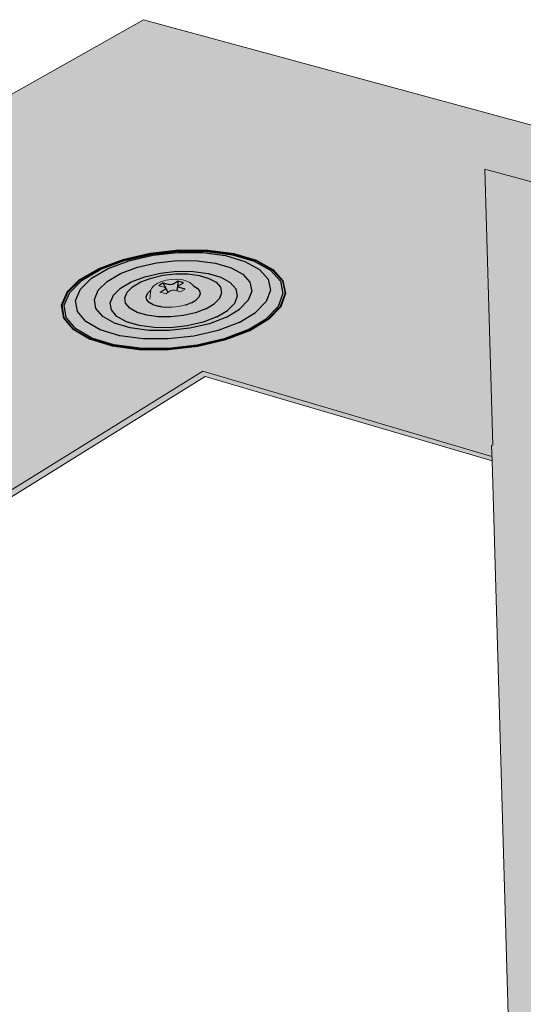
# Model space of a CAD drawing. Units: inches. Extents: x 1613 to 1716, y 1693 to 1869.
# Drawn here: x 1640 to 1647, y 1745 to 1761 of the extents above; entities that cross this region are included whole.
import ezdxf

# ---------------------------------------------------------------- set-up
doc = ezdxf.new("R2010")
doc.units = ezdxf.units.IN
doc.header["$MEASUREMENT"] = 0
doc.layers.add('00 STATIC CONTENTS', color=7, linetype='Continuous')
doc.layers.add('056 Soprafix', color=7, linetype='Continuous')

msp = doc.modelspace()

# ---------------------------------------------------------------- hatches: boundary and pattern name
at = {"layer": '00 STATIC CONTENTS'}
h = msp.add_hatch(color=252, dxfattribs=at)
h.dxf.hatch_style = 1
h.paths.add_polyline_path([(1642.373, 1755.291), (1646.88, 1753.965), (1646.875, 1754.135), (1646.895, 1754.14), (1646.77, 1758.441), (1649.448, 1757.704), (1649.466, 1757.931), (1649.543, 1758.57), (1641.448, 1760.767), (1613.58, 1745.022), (1633.56, 1737.302), (1633.627, 1737.351), (1633.506, 1737.53), (1624.59, 1740.967), (1626.183, 1741.995), (1623.174, 1743.132), (1623.108, 1743.354)])
h.paths.add_polyline_path([(1613.58, 1745.022), (1613.658, 1744.804), (1633.613, 1737.075), (1633.56, 1737.302)])
h.paths.add_polyline_path([(1633.627, 1737.351), (1633.56, 1737.302), (1633.613, 1737.075), (1633.748, 1737.173)])
h = msp.add_hatch(color=252, dxfattribs=at)
h.dxf.hatch_style = 1
h.paths.add_polyline_path([(1649.448, 1757.704), (1646.77, 1758.441), (1646.895, 1754.14), (1646.875, 1754.135), (1646.882, 1753.893), (1647.17, 1743.952), (1647.22, 1742.485), (1647.251, 1742.069), (1647.351, 1740.207), (1647.374, 1739.443), (1648.149, 1739.45), (1648.119, 1739.678), (1648.178, 1740.428), (1648.233, 1742.248), (1648.229, 1742.613), (1648.33, 1744.143), (1649.074, 1753.49), (1649.075, 1753.501), (1649.093, 1753.727), (1649.133, 1753.725)])
h = msp.add_hatch(color=252, dxfattribs=at)
h.dxf.hatch_style = 1
h.paths.add_polyline_path([(1623.108, 1743.354), (1623.174, 1743.132), (1626.183, 1741.995), (1635.27, 1738.561), (1635.645, 1738.42), (1635.867, 1738.332), (1635.818, 1738.56), (1633.637, 1739.386)])
edge = h.paths.add_edge_path()
edge.add_spline(control_points=[(1635.889, 1739.154), (1635.861, 1739.158), (1635.594, 1739.21), (1635.089, 1739.428), (1633.966, 1739.654), (1633.072, 1740.89), (1631.179, 1740.752), (1629.745, 1742.089), (1627.679, 1741.871), (1626.466, 1742.991), (1625.451, 1743.035), (1624.923, 1743.139), (1624.771, 1743.401), (1624.789, 1744.007), (1626.196, 1744.13), (1627.015, 1745.408), (1628.473, 1745.751), (1629.343, 1746.831), (1630.556, 1747.342), (1631.872, 1748.165), (1632.753, 1748.753), (1633.241, 1749.079)], knot_values=[0.253305, 0.253305, 0.253305, 0.253305, 0.333787, 1.012453, 1.969081, 3.654912, 5.074886, 7.191232, 9.053066, 10.845149, 11.682593, 12.124394, 12.332742, 12.539443, 13.825304, 15.407831, 17.015277, 17.966398, 19.460681, 20.874991, 22.636407, 22.636407, 22.636407, 22.636407], degree=3, periodic=0)
edge.add_line((1633.241, 1749.079), (1633.133, 1749.205))
edge.add_line((1633.133, 1749.205), (1633.086, 1749.421))
edge.add_line((1633.086, 1749.421), (1642.413, 1755.209))
edge.add_line((1642.413, 1755.209), (1646.882, 1753.893))
edge.add_line((1646.882, 1753.893), (1646.88, 1753.965))
edge.add_line((1646.88, 1753.965), (1642.373, 1755.291))
edge.add_line((1642.373, 1755.291), (1623.108, 1743.354))
edge.add_line((1623.108, 1743.354), (1633.637, 1739.386))
edge.add_line((1633.637, 1739.386), (1635.818, 1738.56))
edge.add_line((1635.818, 1738.56), (1636.501, 1738.961))
edge.add_spline(control_points=[(1636.501, 1738.961), (1636.49, 1738.967), (1636.454, 1738.983), (1636.418, 1738.998), (1636.393, 1739.007)], knot_values=[1.081918, 1.081918, 1.081918, 1.081918, 1.118123, 1.194829, 1.194829, 1.194829, 1.194829], degree=3, periodic=0)
edge.add_spline(control_points=[(1636.393, 1739.007), (1636.346, 1739.025), (1636.298, 1739.041), (1636.25, 1739.056)], knot_values=[0.93267, 0.93267, 0.93267, 0.93267, 1.081918, 1.081918, 1.081918, 1.081918], degree=3, periodic=0)
edge.add_spline(control_points=[(1636.25, 1739.056), (1636.194, 1739.074), (1636.137, 1739.089), (1636.08, 1739.104)], knot_values=[0.755554, 0.755554, 0.755554, 0.755554, 0.93267, 0.93267, 0.93267, 0.93267], degree=3, periodic=0)
edge.add_spline(control_points=[(1636.08, 1739.104), (1636.016, 1739.121), (1635.953, 1739.137), (1635.889, 1739.154)], knot_values=[0.556515, 0.556515, 0.556515, 0.556515, 0.755554, 0.755554, 0.755554, 0.755554], degree=3, periodic=0)
edge = h.paths.add_edge_path()
edge.add_spline(control_points=[(1636.683, 1738.812), (1636.675, 1738.825), (1636.633, 1738.889), (1636.562, 1738.933), (1636.501, 1738.961)], knot_values=[1.194829, 1.194829, 1.194829, 1.194829, 1.242107, 1.435454, 1.435454, 1.435454, 1.435454], degree=3, periodic=0)
edge.add_line((1636.501, 1738.961), (1635.818, 1738.56))
edge.add_line((1635.818, 1738.56), (1635.867, 1738.332))
edge.add_line((1635.867, 1738.332), (1636.683, 1738.812))
at = {"layer": '056 Soprafix'}
h = msp.add_hatch(color=254, dxfattribs=at)
h.dxf.hatch_style = 1
h.paths.add_polyline_path([(1643.595, 1756.299), (1643.671, 1756.503), (1643.629, 1756.7), (1643.471, 1756.877), (1643.21, 1757.021), (1642.863, 1757.123), (1642.453, 1757.178), (1642.008, 1757.18), (1641.556, 1757.131), (1641.129, 1757.033), (1640.753, 1756.893), (1640.455, 1756.719), (1640.256, 1756.523), (1640.168, 1756.319), (1640.201, 1756.12), (1640.352, 1755.939), (1640.611, 1755.791), (1640.962, 1755.684), (1641.38, 1755.627), (1641.835, 1755.625), (1642.297, 1755.676), (1642.731, 1755.778), (1643.109, 1755.923), (1643.403, 1756.101)])
h.paths.add_polyline_path([(1640.183, 1756.32), (1640.27, 1756.522), (1640.468, 1756.716), (1640.763, 1756.889), (1641.135, 1757.028), (1641.559, 1757.125), (1642.007, 1757.174), (1642.448, 1757.171), (1642.855, 1757.117), (1643.199, 1757.016), (1643.458, 1756.873), (1643.615, 1756.698), (1643.657, 1756.503), (1643.581, 1756.3), (1643.39, 1756.104), (1643.098, 1755.927), (1642.724, 1755.784), (1642.293, 1755.682), (1641.836, 1755.631), (1641.384, 1755.634), (1640.97, 1755.69), (1640.622, 1755.796), (1640.365, 1755.943), (1640.215, 1756.122)], flags=16)
h.paths.add_polyline_path([(1640.216, 1756.322), (1640.301, 1756.52), (1640.495, 1756.711), (1640.785, 1756.88), (1641.15, 1757.016), (1641.566, 1757.112), (1642.005, 1757.16), (1642.439, 1757.157), (1642.838, 1757.104), (1643.176, 1757.005), (1643.43, 1756.864), (1643.583, 1756.693), (1643.624, 1756.501), (1643.55, 1756.302), (1643.363, 1756.109), (1643.076, 1755.936), (1642.709, 1755.795), (1642.286, 1755.696), (1641.838, 1755.646), (1641.394, 1755.649), (1640.988, 1755.704), (1640.647, 1755.807), (1640.394, 1755.952), (1640.247, 1756.128)], flags=0)
h.paths.add_polyline_path([(1640.392, 1756.394), (1640.467, 1756.571), (1640.64, 1756.741), (1640.898, 1756.891), (1641.224, 1757.013), (1641.595, 1757.098), (1641.987, 1757.141), (1642.373, 1757.139), (1642.729, 1757.092), (1643.031, 1757.003), (1643.257, 1756.878), (1643.393, 1756.725), (1643.43, 1756.554), (1643.362, 1756.377), (1643.196, 1756.205), (1642.94, 1756.052), (1642.613, 1755.926), (1642.237, 1755.838), (1641.837, 1755.794), (1641.443, 1755.796), (1641.081, 1755.845), (1640.777, 1755.937), (1640.552, 1756.066), (1640.421, 1756.222)], flags=0)
h.paths.add_polyline_path([(1640.685, 1756.41), (1640.745, 1756.553), (1640.884, 1756.69), (1641.092, 1756.812), (1641.355, 1756.91), (1641.655, 1756.979), (1641.973, 1757.014), (1642.285, 1757.012), (1642.573, 1756.974), (1642.817, 1756.902), (1643, 1756.801), (1643.11, 1756.677), (1643.138, 1756.539), (1643.083, 1756.396), (1642.948, 1756.257), (1642.742, 1756.133), (1642.477, 1756.032), (1642.174, 1755.961), (1641.852, 1755.926), (1641.534, 1755.927), (1641.242, 1755.967), (1640.997, 1756.041), (1640.815, 1756.145), (1640.708, 1756.27)], flags=0)
h.paths.add_polyline_path([(1640.932, 1756.359), (1640.98, 1756.475), (1641.092, 1756.586), (1641.26, 1756.684), (1641.472, 1756.764), (1641.714, 1756.82), (1641.971, 1756.848), (1642.224, 1756.847), (1642.456, 1756.816), (1642.653, 1756.757), (1642.801, 1756.675), (1642.889, 1756.575), (1642.912, 1756.463), (1642.867, 1756.348), (1642.758, 1756.236), (1642.591, 1756.136), (1642.378, 1756.055), (1642.133, 1755.998), (1641.873, 1755.969), (1641.617, 1755.97), (1641.382, 1756.002), (1641.184, 1756.062), (1641.037, 1756.145), (1640.951, 1756.247)], flags=0)
h.paths.add_polyline_path([(1641.157, 1756.434), (1641.193, 1756.523), (1641.278, 1756.607), (1641.406, 1756.682), (1641.569, 1756.743), (1641.754, 1756.786), (1641.95, 1756.808), (1642.143, 1756.806), (1642.321, 1756.783), (1642.471, 1756.738), (1642.583, 1756.676), (1642.651, 1756.599), (1642.668, 1756.514), (1642.633, 1756.426), (1642.549, 1756.341), (1642.422, 1756.265), (1642.26, 1756.203), (1642.073, 1756.159), (1641.875, 1756.137), (1641.68, 1756.139), (1641.501, 1756.163), (1641.35, 1756.208), (1641.238, 1756.272), (1641.172, 1756.349)], flags=0)
h.paths.add_polyline_path([(1641.492, 1756.452), (1641.512, 1756.501), (1641.559, 1756.548), (1641.565, 1756.552), (1641.566, 1756.554), (1641.569, 1756.567), (1641.576, 1756.579), (1641.606, 1756.617), (1641.614, 1756.626), (1641.662, 1756.659), (1641.671, 1756.663), (1641.732, 1756.69), (1641.804, 1756.71), (1641.882, 1756.722), (1641.961, 1756.725), (1642.035, 1756.718), (1642.1, 1756.703), (1642.111, 1756.7), (1642.164, 1756.676), (1642.176, 1756.669), (1642.212, 1756.638), (1642.222, 1756.627), (1642.227, 1756.62), (1642.287, 1756.586), (1642.324, 1756.544), (1642.333, 1756.496), (1642.314, 1756.447), (1642.267, 1756.4), (1642.196, 1756.358), (1642.164, 1756.346), (1642.114, 1756.328), (1642.105, 1756.324), (1642.002, 1756.299), (1641.892, 1756.287), (1641.783, 1756.288), (1641.745, 1756.293), (1641.717, 1756.297), (1641.684, 1756.301), (1641.6, 1756.326), (1641.537, 1756.362), (1641.501, 1756.404)], flags=0)
h.paths.add_polyline_path([(1641.711, 1756.524), (1641.781, 1756.566), (1641.789, 1756.572), (1641.793, 1756.579), (1641.794, 1756.585), (1641.79, 1756.591), (1641.784, 1756.596), (1641.774, 1756.6), (1641.689, 1756.624), (1641.759, 1756.667), (1641.844, 1756.642), (1641.856, 1756.64), (1641.87, 1756.639), (1641.884, 1756.64), (1641.898, 1756.642), (1641.911, 1756.646), (1641.921, 1756.651), (1641.991, 1756.693), (1642.076, 1756.669), (1642.006, 1756.627), (1641.998, 1756.621), (1641.994, 1756.614), (1641.994, 1756.608), (1641.997, 1756.602), (1642.004, 1756.597), (1642.013, 1756.593), (1642.098, 1756.569), (1642.028, 1756.526), (1641.972, 1756.542), (1641.943, 1756.551), (1641.931, 1756.553), (1641.917, 1756.554), (1641.903, 1756.553), (1641.889, 1756.551), (1641.876, 1756.547), (1641.866, 1756.542), (1641.831, 1756.52), (1641.827, 1756.518), (1641.796, 1756.499)], flags=0)
h = msp.add_hatch(color=254, dxfattribs=at)
h.dxf.hatch_style = 1
h.paths.add_polyline_path([(1643.581, 1756.3), (1643.657, 1756.503), (1643.615, 1756.698), (1643.458, 1756.873), (1643.199, 1757.016), (1642.855, 1757.117), (1642.448, 1757.171), (1642.007, 1757.174), (1641.559, 1757.125), (1641.135, 1757.028), (1640.763, 1756.889), (1640.468, 1756.716), (1640.27, 1756.522), (1640.183, 1756.32), (1640.215, 1756.122), (1640.365, 1755.943), (1640.622, 1755.796), (1640.97, 1755.69), (1641.384, 1755.634), (1641.836, 1755.631), (1642.293, 1755.682), (1642.724, 1755.784), (1643.098, 1755.927), (1643.39, 1756.104)])
h.paths.add_polyline_path([(1640.216, 1756.322), (1640.301, 1756.52), (1640.495, 1756.711), (1640.785, 1756.88), (1641.15, 1757.016), (1641.566, 1757.112), (1642.005, 1757.16), (1642.439, 1757.157), (1642.838, 1757.104), (1643.176, 1757.005), (1643.43, 1756.864), (1643.583, 1756.693), (1643.624, 1756.501), (1643.55, 1756.302), (1643.363, 1756.109), (1643.076, 1755.936), (1642.709, 1755.795), (1642.286, 1755.696), (1641.838, 1755.646), (1641.394, 1755.649), (1640.988, 1755.704), (1640.647, 1755.807), (1640.394, 1755.952), (1640.247, 1756.128)], flags=16)
h.paths.add_polyline_path([(1640.392, 1756.394), (1640.467, 1756.571), (1640.64, 1756.741), (1640.898, 1756.891), (1641.224, 1757.013), (1641.595, 1757.098), (1641.987, 1757.141), (1642.373, 1757.139), (1642.729, 1757.092), (1643.031, 1757.003), (1643.257, 1756.878), (1643.393, 1756.725), (1643.43, 1756.554), (1643.362, 1756.377), (1643.196, 1756.205), (1642.94, 1756.052), (1642.613, 1755.926), (1642.237, 1755.838), (1641.837, 1755.794), (1641.443, 1755.796), (1641.081, 1755.845), (1640.777, 1755.937), (1640.552, 1756.066), (1640.421, 1756.222)], flags=0)
h.paths.add_polyline_path([(1640.685, 1756.41), (1640.745, 1756.553), (1640.884, 1756.69), (1641.092, 1756.812), (1641.355, 1756.91), (1641.655, 1756.979), (1641.973, 1757.014), (1642.285, 1757.012), (1642.573, 1756.974), (1642.817, 1756.902), (1643, 1756.801), (1643.11, 1756.677), (1643.138, 1756.539), (1643.083, 1756.396), (1642.948, 1756.257), (1642.742, 1756.133), (1642.477, 1756.032), (1642.174, 1755.961), (1641.852, 1755.926), (1641.534, 1755.927), (1641.242, 1755.967), (1640.997, 1756.041), (1640.815, 1756.145), (1640.708, 1756.27)], flags=0)
h.paths.add_polyline_path([(1640.932, 1756.359), (1640.98, 1756.475), (1641.092, 1756.586), (1641.26, 1756.684), (1641.472, 1756.764), (1641.714, 1756.82), (1641.971, 1756.848), (1642.224, 1756.847), (1642.456, 1756.816), (1642.653, 1756.757), (1642.801, 1756.675), (1642.889, 1756.575), (1642.912, 1756.463), (1642.867, 1756.348), (1642.758, 1756.236), (1642.591, 1756.136), (1642.378, 1756.055), (1642.133, 1755.998), (1641.873, 1755.969), (1641.617, 1755.97), (1641.382, 1756.002), (1641.184, 1756.062), (1641.037, 1756.145), (1640.951, 1756.247)], flags=0)
h.paths.add_polyline_path([(1641.157, 1756.434), (1641.193, 1756.523), (1641.278, 1756.607), (1641.406, 1756.682), (1641.569, 1756.743), (1641.754, 1756.786), (1641.95, 1756.808), (1642.143, 1756.806), (1642.321, 1756.783), (1642.471, 1756.738), (1642.583, 1756.676), (1642.651, 1756.599), (1642.668, 1756.514), (1642.633, 1756.426), (1642.549, 1756.341), (1642.422, 1756.265), (1642.26, 1756.203), (1642.073, 1756.159), (1641.875, 1756.137), (1641.68, 1756.139), (1641.501, 1756.163), (1641.35, 1756.208), (1641.238, 1756.272), (1641.172, 1756.349)], flags=0)
h.paths.add_polyline_path([(1641.492, 1756.452), (1641.512, 1756.501), (1641.559, 1756.548), (1641.565, 1756.552), (1641.566, 1756.554), (1641.569, 1756.567), (1641.576, 1756.579), (1641.606, 1756.617), (1641.614, 1756.626), (1641.662, 1756.659), (1641.671, 1756.663), (1641.732, 1756.69), (1641.804, 1756.71), (1641.882, 1756.722), (1641.961, 1756.725), (1642.035, 1756.718), (1642.1, 1756.703), (1642.111, 1756.7), (1642.164, 1756.676), (1642.176, 1756.669), (1642.212, 1756.638), (1642.222, 1756.627), (1642.227, 1756.62), (1642.287, 1756.586), (1642.324, 1756.544), (1642.333, 1756.496), (1642.314, 1756.447), (1642.267, 1756.4), (1642.196, 1756.358), (1642.164, 1756.346), (1642.114, 1756.328), (1642.105, 1756.324), (1642.002, 1756.299), (1641.892, 1756.287), (1641.783, 1756.288), (1641.745, 1756.293), (1641.717, 1756.297), (1641.684, 1756.301), (1641.6, 1756.326), (1641.537, 1756.362), (1641.501, 1756.404)], flags=0)
h.paths.add_polyline_path([(1641.711, 1756.524), (1641.781, 1756.566), (1641.789, 1756.572), (1641.793, 1756.579), (1641.794, 1756.585), (1641.79, 1756.591), (1641.784, 1756.596), (1641.774, 1756.6), (1641.689, 1756.624), (1641.759, 1756.667), (1641.844, 1756.642), (1641.856, 1756.64), (1641.87, 1756.639), (1641.884, 1756.64), (1641.898, 1756.642), (1641.911, 1756.646), (1641.921, 1756.651), (1641.991, 1756.693), (1642.076, 1756.669), (1642.006, 1756.627), (1641.998, 1756.621), (1641.994, 1756.614), (1641.994, 1756.608), (1641.997, 1756.602), (1642.004, 1756.597), (1642.013, 1756.593), (1642.098, 1756.569), (1642.028, 1756.526), (1641.972, 1756.542), (1641.943, 1756.551), (1641.931, 1756.553), (1641.917, 1756.554), (1641.903, 1756.553), (1641.889, 1756.551), (1641.876, 1756.547), (1641.866, 1756.542), (1641.831, 1756.52), (1641.827, 1756.518), (1641.796, 1756.499)], flags=0)
h = msp.add_hatch(color=254, dxfattribs=at)
h.dxf.hatch_style = 1
h.paths.add_polyline_path([(1643.55, 1756.302), (1643.624, 1756.501), (1643.583, 1756.693), (1643.43, 1756.864), (1643.176, 1757.005), (1642.838, 1757.104), (1642.439, 1757.157), (1642.005, 1757.16), (1641.566, 1757.112), (1641.15, 1757.016), (1640.785, 1756.88), (1640.495, 1756.711), (1640.301, 1756.52), (1640.216, 1756.322), (1640.247, 1756.128), (1640.394, 1755.952), (1640.647, 1755.807), (1640.988, 1755.704), (1641.394, 1755.649), (1641.838, 1755.646), (1642.286, 1755.696), (1642.709, 1755.795), (1643.076, 1755.936), (1643.363, 1756.109)])
h.paths.add_polyline_path([(1640.392, 1756.394), (1640.467, 1756.571), (1640.64, 1756.741), (1640.898, 1756.891), (1641.224, 1757.013), (1641.595, 1757.098), (1641.987, 1757.141), (1642.373, 1757.139), (1642.729, 1757.092), (1643.031, 1757.003), (1643.257, 1756.878), (1643.393, 1756.725), (1643.43, 1756.554), (1643.362, 1756.377), (1643.196, 1756.205), (1642.94, 1756.052), (1642.613, 1755.926), (1642.237, 1755.838), (1641.837, 1755.794), (1641.443, 1755.796), (1641.081, 1755.845), (1640.777, 1755.937), (1640.552, 1756.066), (1640.421, 1756.222)], flags=16)
h.paths.add_polyline_path([(1640.685, 1756.41), (1640.745, 1756.553), (1640.884, 1756.69), (1641.092, 1756.812), (1641.355, 1756.91), (1641.655, 1756.979), (1641.973, 1757.014), (1642.285, 1757.012), (1642.573, 1756.974), (1642.817, 1756.902), (1643, 1756.801), (1643.11, 1756.677), (1643.138, 1756.539), (1643.083, 1756.396), (1642.948, 1756.257), (1642.742, 1756.133), (1642.477, 1756.032), (1642.174, 1755.961), (1641.852, 1755.926), (1641.534, 1755.927), (1641.242, 1755.967), (1640.997, 1756.041), (1640.815, 1756.145), (1640.708, 1756.27)], flags=0)
h.paths.add_polyline_path([(1640.932, 1756.359), (1640.98, 1756.475), (1641.092, 1756.586), (1641.26, 1756.684), (1641.472, 1756.764), (1641.714, 1756.82), (1641.971, 1756.848), (1642.224, 1756.847), (1642.456, 1756.816), (1642.653, 1756.757), (1642.801, 1756.675), (1642.889, 1756.575), (1642.912, 1756.463), (1642.867, 1756.348), (1642.758, 1756.236), (1642.591, 1756.136), (1642.378, 1756.055), (1642.133, 1755.998), (1641.873, 1755.969), (1641.617, 1755.97), (1641.382, 1756.002), (1641.184, 1756.062), (1641.037, 1756.145), (1640.951, 1756.247)], flags=0)
h.paths.add_polyline_path([(1641.157, 1756.434), (1641.193, 1756.523), (1641.278, 1756.607), (1641.406, 1756.682), (1641.569, 1756.743), (1641.754, 1756.786), (1641.95, 1756.808), (1642.143, 1756.806), (1642.321, 1756.783), (1642.471, 1756.738), (1642.583, 1756.676), (1642.651, 1756.599), (1642.668, 1756.514), (1642.633, 1756.426), (1642.549, 1756.341), (1642.422, 1756.265), (1642.26, 1756.203), (1642.073, 1756.159), (1641.875, 1756.137), (1641.68, 1756.139), (1641.501, 1756.163), (1641.35, 1756.208), (1641.238, 1756.272), (1641.172, 1756.349)], flags=0)
h.paths.add_polyline_path([(1641.492, 1756.452), (1641.512, 1756.501), (1641.559, 1756.548), (1641.565, 1756.552), (1641.566, 1756.554), (1641.569, 1756.567), (1641.576, 1756.579), (1641.606, 1756.617), (1641.614, 1756.626), (1641.662, 1756.659), (1641.671, 1756.663), (1641.732, 1756.69), (1641.804, 1756.71), (1641.882, 1756.722), (1641.961, 1756.725), (1642.035, 1756.718), (1642.1, 1756.703), (1642.111, 1756.7), (1642.164, 1756.676), (1642.176, 1756.669), (1642.212, 1756.638), (1642.222, 1756.627), (1642.227, 1756.62), (1642.287, 1756.586), (1642.324, 1756.544), (1642.333, 1756.496), (1642.314, 1756.447), (1642.267, 1756.4), (1642.196, 1756.358), (1642.164, 1756.346), (1642.114, 1756.328), (1642.105, 1756.324), (1642.002, 1756.299), (1641.892, 1756.287), (1641.783, 1756.288), (1641.745, 1756.293), (1641.717, 1756.297), (1641.684, 1756.301), (1641.6, 1756.326), (1641.537, 1756.362), (1641.501, 1756.404)], flags=0)
h.paths.add_polyline_path([(1641.711, 1756.524), (1641.781, 1756.566), (1641.789, 1756.572), (1641.793, 1756.579), (1641.794, 1756.585), (1641.79, 1756.591), (1641.784, 1756.596), (1641.774, 1756.6), (1641.689, 1756.624), (1641.759, 1756.667), (1641.844, 1756.642), (1641.856, 1756.64), (1641.87, 1756.639), (1641.884, 1756.64), (1641.898, 1756.642), (1641.911, 1756.646), (1641.921, 1756.651), (1641.991, 1756.693), (1642.076, 1756.669), (1642.006, 1756.627), (1641.998, 1756.621), (1641.994, 1756.614), (1641.994, 1756.608), (1641.997, 1756.602), (1642.004, 1756.597), (1642.013, 1756.593), (1642.098, 1756.569), (1642.028, 1756.526), (1641.972, 1756.542), (1641.943, 1756.551), (1641.931, 1756.553), (1641.917, 1756.554), (1641.903, 1756.553), (1641.889, 1756.551), (1641.876, 1756.547), (1641.866, 1756.542), (1641.831, 1756.52), (1641.827, 1756.518), (1641.796, 1756.499)], flags=0)
h = msp.add_hatch(color=254, dxfattribs=at)
h.dxf.hatch_style = 1
h.paths.add_polyline_path([(1643.362, 1756.377), (1643.43, 1756.554), (1643.393, 1756.725), (1643.257, 1756.878), (1643.031, 1757.003), (1642.729, 1757.092), (1642.373, 1757.139), (1641.987, 1757.141), (1641.595, 1757.098), (1641.224, 1757.013), (1640.898, 1756.891), (1640.64, 1756.741), (1640.467, 1756.571), (1640.392, 1756.394), (1640.421, 1756.222), (1640.552, 1756.066), (1640.777, 1755.937), (1641.081, 1755.845), (1641.443, 1755.796), (1641.837, 1755.794), (1642.237, 1755.838), (1642.613, 1755.926), (1642.94, 1756.052), (1643.196, 1756.205)])
h.paths.add_polyline_path([(1640.685, 1756.41), (1640.745, 1756.553), (1640.884, 1756.69), (1641.092, 1756.812), (1641.355, 1756.91), (1641.655, 1756.979), (1641.973, 1757.014), (1642.285, 1757.012), (1642.573, 1756.974), (1642.817, 1756.902), (1643, 1756.801), (1643.11, 1756.677), (1643.138, 1756.539), (1643.083, 1756.396), (1642.948, 1756.257), (1642.742, 1756.133), (1642.477, 1756.032), (1642.174, 1755.961), (1641.852, 1755.926), (1641.534, 1755.927), (1641.242, 1755.967), (1640.997, 1756.041), (1640.815, 1756.145), (1640.708, 1756.27)], flags=16)
h.paths.add_polyline_path([(1640.932, 1756.359), (1640.98, 1756.475), (1641.092, 1756.586), (1641.26, 1756.684), (1641.472, 1756.764), (1641.714, 1756.82), (1641.971, 1756.848), (1642.224, 1756.847), (1642.456, 1756.816), (1642.653, 1756.757), (1642.801, 1756.675), (1642.889, 1756.575), (1642.912, 1756.463), (1642.867, 1756.348), (1642.758, 1756.236), (1642.591, 1756.136), (1642.378, 1756.055), (1642.133, 1755.998), (1641.873, 1755.969), (1641.617, 1755.97), (1641.382, 1756.002), (1641.184, 1756.062), (1641.037, 1756.145), (1640.951, 1756.247)], flags=0)
h.paths.add_polyline_path([(1641.157, 1756.434), (1641.193, 1756.523), (1641.278, 1756.607), (1641.406, 1756.682), (1641.569, 1756.743), (1641.754, 1756.786), (1641.95, 1756.808), (1642.143, 1756.806), (1642.321, 1756.783), (1642.471, 1756.738), (1642.583, 1756.676), (1642.651, 1756.599), (1642.668, 1756.514), (1642.633, 1756.426), (1642.549, 1756.341), (1642.422, 1756.265), (1642.26, 1756.203), (1642.073, 1756.159), (1641.875, 1756.137), (1641.68, 1756.139), (1641.501, 1756.163), (1641.35, 1756.208), (1641.238, 1756.272), (1641.172, 1756.349)], flags=0)
h.paths.add_polyline_path([(1641.492, 1756.452), (1641.512, 1756.501), (1641.559, 1756.548), (1641.565, 1756.552), (1641.566, 1756.554), (1641.569, 1756.567), (1641.576, 1756.579), (1641.606, 1756.617), (1641.614, 1756.626), (1641.662, 1756.659), (1641.671, 1756.663), (1641.732, 1756.69), (1641.804, 1756.71), (1641.882, 1756.722), (1641.961, 1756.725), (1642.035, 1756.718), (1642.1, 1756.703), (1642.111, 1756.7), (1642.164, 1756.676), (1642.176, 1756.669), (1642.212, 1756.638), (1642.222, 1756.627), (1642.227, 1756.62), (1642.287, 1756.586), (1642.324, 1756.544), (1642.333, 1756.496), (1642.314, 1756.447), (1642.267, 1756.4), (1642.196, 1756.358), (1642.164, 1756.346), (1642.114, 1756.328), (1642.105, 1756.324), (1642.002, 1756.299), (1641.892, 1756.287), (1641.783, 1756.288), (1641.745, 1756.293), (1641.717, 1756.297), (1641.684, 1756.301), (1641.6, 1756.326), (1641.537, 1756.362), (1641.501, 1756.404)], flags=0)
h.paths.add_polyline_path([(1641.711, 1756.524), (1641.781, 1756.566), (1641.789, 1756.572), (1641.793, 1756.579), (1641.794, 1756.585), (1641.79, 1756.591), (1641.784, 1756.596), (1641.774, 1756.6), (1641.689, 1756.624), (1641.759, 1756.667), (1641.844, 1756.642), (1641.856, 1756.64), (1641.87, 1756.639), (1641.884, 1756.64), (1641.898, 1756.642), (1641.911, 1756.646), (1641.921, 1756.651), (1641.991, 1756.693), (1642.076, 1756.669), (1642.006, 1756.627), (1641.998, 1756.621), (1641.994, 1756.614), (1641.994, 1756.608), (1641.997, 1756.602), (1642.004, 1756.597), (1642.013, 1756.593), (1642.098, 1756.569), (1642.028, 1756.526), (1641.972, 1756.542), (1641.943, 1756.551), (1641.931, 1756.553), (1641.917, 1756.554), (1641.903, 1756.553), (1641.889, 1756.551), (1641.876, 1756.547), (1641.866, 1756.542), (1641.831, 1756.52), (1641.827, 1756.518), (1641.796, 1756.499)], flags=0)
h = msp.add_hatch(color=254, dxfattribs=at)
h.dxf.hatch_style = 1
h.paths.add_polyline_path([(1643.083, 1756.396), (1643.138, 1756.539), (1643.11, 1756.677), (1643, 1756.801), (1642.817, 1756.902), (1642.573, 1756.974), (1642.285, 1757.012), (1641.973, 1757.014), (1641.655, 1756.979), (1641.355, 1756.91), (1641.092, 1756.812), (1640.884, 1756.69), (1640.745, 1756.553), (1640.685, 1756.41), (1640.708, 1756.27), (1640.815, 1756.145), (1640.997, 1756.041), (1641.242, 1755.967), (1641.534, 1755.927), (1641.852, 1755.926), (1642.174, 1755.961), (1642.477, 1756.032), (1642.742, 1756.133), (1642.948, 1756.257)])
h.paths.add_polyline_path([(1640.932, 1756.359), (1640.98, 1756.475), (1641.092, 1756.586), (1641.26, 1756.684), (1641.472, 1756.764), (1641.714, 1756.82), (1641.971, 1756.848), (1642.224, 1756.847), (1642.456, 1756.816), (1642.653, 1756.757), (1642.801, 1756.675), (1642.889, 1756.575), (1642.912, 1756.463), (1642.867, 1756.348), (1642.758, 1756.236), (1642.591, 1756.136), (1642.378, 1756.055), (1642.133, 1755.998), (1641.873, 1755.969), (1641.617, 1755.97), (1641.382, 1756.002), (1641.184, 1756.062), (1641.037, 1756.145), (1640.951, 1756.247)], flags=16)
h.paths.add_polyline_path([(1641.157, 1756.434), (1641.193, 1756.523), (1641.278, 1756.607), (1641.406, 1756.682), (1641.569, 1756.743), (1641.754, 1756.786), (1641.95, 1756.808), (1642.143, 1756.806), (1642.321, 1756.783), (1642.471, 1756.738), (1642.583, 1756.676), (1642.651, 1756.599), (1642.668, 1756.514), (1642.633, 1756.426), (1642.549, 1756.341), (1642.422, 1756.265), (1642.26, 1756.203), (1642.073, 1756.159), (1641.875, 1756.137), (1641.68, 1756.139), (1641.501, 1756.163), (1641.35, 1756.208), (1641.238, 1756.272), (1641.172, 1756.349)], flags=0)
h.paths.add_polyline_path([(1641.492, 1756.452), (1641.512, 1756.501), (1641.559, 1756.548), (1641.565, 1756.552), (1641.566, 1756.554), (1641.569, 1756.567), (1641.576, 1756.579), (1641.606, 1756.617), (1641.614, 1756.626), (1641.662, 1756.659), (1641.671, 1756.663), (1641.732, 1756.69), (1641.804, 1756.71), (1641.882, 1756.722), (1641.961, 1756.725), (1642.035, 1756.718), (1642.1, 1756.703), (1642.111, 1756.7), (1642.164, 1756.676), (1642.176, 1756.669), (1642.212, 1756.638), (1642.222, 1756.627), (1642.227, 1756.62), (1642.287, 1756.586), (1642.324, 1756.544), (1642.333, 1756.496), (1642.314, 1756.447), (1642.267, 1756.4), (1642.196, 1756.358), (1642.164, 1756.346), (1642.114, 1756.328), (1642.105, 1756.324), (1642.002, 1756.299), (1641.892, 1756.287), (1641.783, 1756.288), (1641.745, 1756.293), (1641.717, 1756.297), (1641.684, 1756.301), (1641.6, 1756.326), (1641.537, 1756.362), (1641.501, 1756.404)], flags=0)
h.paths.add_polyline_path([(1641.711, 1756.524), (1641.781, 1756.566), (1641.789, 1756.572), (1641.793, 1756.579), (1641.794, 1756.585), (1641.79, 1756.591), (1641.784, 1756.596), (1641.774, 1756.6), (1641.689, 1756.624), (1641.759, 1756.667), (1641.844, 1756.642), (1641.856, 1756.64), (1641.87, 1756.639), (1641.884, 1756.64), (1641.898, 1756.642), (1641.911, 1756.646), (1641.921, 1756.651), (1641.991, 1756.693), (1642.076, 1756.669), (1642.006, 1756.627), (1641.998, 1756.621), (1641.994, 1756.614), (1641.994, 1756.608), (1641.997, 1756.602), (1642.004, 1756.597), (1642.013, 1756.593), (1642.098, 1756.569), (1642.028, 1756.526), (1641.972, 1756.542), (1641.943, 1756.551), (1641.931, 1756.553), (1641.917, 1756.554), (1641.903, 1756.553), (1641.889, 1756.551), (1641.876, 1756.547), (1641.866, 1756.542), (1641.831, 1756.52), (1641.827, 1756.518), (1641.796, 1756.499)], flags=0)
h = msp.add_hatch(color=254, dxfattribs=at)
h.dxf.hatch_style = 1
h.paths.add_polyline_path([(1642.867, 1756.348), (1642.912, 1756.463), (1642.889, 1756.575), (1642.801, 1756.675), (1642.653, 1756.757), (1642.456, 1756.816), (1642.224, 1756.847), (1641.971, 1756.848), (1641.714, 1756.82), (1641.472, 1756.764), (1641.26, 1756.684), (1641.092, 1756.586), (1640.98, 1756.475), (1640.932, 1756.359), (1640.951, 1756.247), (1641.037, 1756.145), (1641.184, 1756.062), (1641.382, 1756.002), (1641.617, 1755.97), (1641.873, 1755.969), (1642.133, 1755.998), (1642.378, 1756.055), (1642.591, 1756.136), (1642.758, 1756.236)])
h.paths.add_polyline_path([(1641.172, 1756.349), (1641.157, 1756.434), (1641.193, 1756.523), (1641.278, 1756.607), (1641.406, 1756.682), (1641.569, 1756.743), (1641.754, 1756.786), (1641.95, 1756.808), (1642.143, 1756.806), (1642.321, 1756.783), (1642.471, 1756.738), (1642.583, 1756.676), (1642.651, 1756.599), (1642.668, 1756.514), (1642.633, 1756.426), (1642.549, 1756.341), (1642.422, 1756.265), (1642.26, 1756.203), (1642.073, 1756.159), (1641.875, 1756.137), (1641.68, 1756.139), (1641.501, 1756.163), (1641.35, 1756.208), (1641.238, 1756.272)], flags=16)
h.paths.add_polyline_path([(1641.501, 1756.404), (1641.492, 1756.452), (1641.512, 1756.501), (1641.559, 1756.548), (1641.565, 1756.552), (1641.566, 1756.554), (1641.569, 1756.567), (1641.576, 1756.579), (1641.606, 1756.617), (1641.614, 1756.626), (1641.662, 1756.659), (1641.671, 1756.663), (1641.732, 1756.69), (1641.804, 1756.71), (1641.882, 1756.722), (1641.961, 1756.725), (1642.035, 1756.718), (1642.1, 1756.703), (1642.111, 1756.7), (1642.164, 1756.676), (1642.176, 1756.669), (1642.212, 1756.638), (1642.222, 1756.627), (1642.227, 1756.62), (1642.287, 1756.586), (1642.324, 1756.544), (1642.333, 1756.496), (1642.314, 1756.447), (1642.267, 1756.4), (1642.196, 1756.358), (1642.164, 1756.346), (1642.114, 1756.328), (1642.105, 1756.324), (1642.002, 1756.299), (1641.892, 1756.287), (1641.783, 1756.288), (1641.745, 1756.293), (1641.717, 1756.297), (1641.684, 1756.301), (1641.6, 1756.326), (1641.537, 1756.362)], flags=0)
h.paths.add_polyline_path([(1641.711, 1756.524), (1641.781, 1756.566), (1641.789, 1756.572), (1641.793, 1756.579), (1641.794, 1756.585), (1641.79, 1756.591), (1641.784, 1756.596), (1641.774, 1756.6), (1641.689, 1756.624), (1641.759, 1756.667), (1641.844, 1756.642), (1641.856, 1756.64), (1641.87, 1756.639), (1641.884, 1756.64), (1641.898, 1756.642), (1641.911, 1756.646), (1641.921, 1756.651), (1641.991, 1756.693), (1642.076, 1756.669), (1642.006, 1756.627), (1641.998, 1756.621), (1641.994, 1756.614), (1641.994, 1756.608), (1641.997, 1756.602), (1642.004, 1756.597), (1642.013, 1756.593), (1642.098, 1756.569), (1642.028, 1756.526), (1641.972, 1756.542), (1641.943, 1756.551), (1641.931, 1756.553), (1641.917, 1756.554), (1641.903, 1756.553), (1641.889, 1756.551), (1641.876, 1756.547), (1641.866, 1756.542), (1641.831, 1756.52), (1641.827, 1756.518), (1641.796, 1756.499)], flags=0)
h = msp.add_hatch(color=254, dxfattribs=at)
h.dxf.hatch_style = 1
h.paths.add_polyline_path([(1642.633, 1756.426), (1642.668, 1756.514), (1642.651, 1756.599), (1642.583, 1756.676), (1642.471, 1756.738), (1642.321, 1756.783), (1642.143, 1756.806), (1641.95, 1756.808), (1641.754, 1756.786), (1641.569, 1756.743), (1641.406, 1756.682), (1641.278, 1756.607), (1641.193, 1756.523), (1641.157, 1756.434), (1641.172, 1756.349), (1641.238, 1756.272), (1641.35, 1756.208), (1641.501, 1756.163), (1641.68, 1756.139), (1641.875, 1756.137), (1642.073, 1756.159), (1642.26, 1756.203), (1642.422, 1756.265), (1642.549, 1756.341)])
h.paths.add_polyline_path([(1641.501, 1756.404), (1641.492, 1756.452), (1641.512, 1756.501), (1641.559, 1756.548), (1641.565, 1756.552), (1641.566, 1756.554), (1641.569, 1756.567), (1641.576, 1756.579), (1641.606, 1756.617), (1641.614, 1756.626), (1641.662, 1756.659), (1641.671, 1756.663), (1641.732, 1756.69), (1641.804, 1756.71), (1641.882, 1756.722), (1641.961, 1756.725), (1642.035, 1756.718), (1642.1, 1756.703), (1642.111, 1756.7), (1642.164, 1756.676), (1642.176, 1756.669), (1642.212, 1756.638), (1642.222, 1756.627), (1642.227, 1756.62), (1642.287, 1756.586), (1642.324, 1756.544), (1642.333, 1756.496), (1642.314, 1756.447), (1642.267, 1756.4), (1642.196, 1756.358), (1642.164, 1756.346), (1642.114, 1756.328), (1642.105, 1756.324), (1642.002, 1756.299), (1641.892, 1756.287), (1641.783, 1756.288), (1641.745, 1756.293), (1641.717, 1756.297), (1641.684, 1756.301), (1641.6, 1756.326), (1641.537, 1756.362)], flags=16)
h.paths.add_polyline_path([(1641.711, 1756.524), (1641.781, 1756.566), (1641.789, 1756.572), (1641.793, 1756.579), (1641.794, 1756.585), (1641.79, 1756.591), (1641.784, 1756.596), (1641.774, 1756.6), (1641.689, 1756.624), (1641.759, 1756.667), (1641.844, 1756.642), (1641.856, 1756.64), (1641.87, 1756.639), (1641.884, 1756.64), (1641.898, 1756.642), (1641.911, 1756.646), (1641.921, 1756.651), (1641.991, 1756.693), (1642.076, 1756.669), (1642.006, 1756.627), (1641.998, 1756.621), (1641.994, 1756.614), (1641.994, 1756.608), (1641.997, 1756.602), (1642.004, 1756.597), (1642.013, 1756.593), (1642.098, 1756.569), (1642.028, 1756.526), (1641.972, 1756.542), (1641.943, 1756.551), (1641.931, 1756.553), (1641.917, 1756.554), (1641.903, 1756.553), (1641.889, 1756.551), (1641.876, 1756.547), (1641.866, 1756.542), (1641.831, 1756.52), (1641.827, 1756.518), (1641.796, 1756.499)], flags=0)
h = msp.add_hatch(color=254, dxfattribs=at)
h.dxf.hatch_style = 1
h.paths.add_polyline_path([(1642.314, 1756.447), (1642.333, 1756.496), (1642.324, 1756.544), (1642.287, 1756.586), (1642.227, 1756.62), (1642.222, 1756.627), (1642.212, 1756.638), (1642.176, 1756.669), (1642.164, 1756.676), (1642.111, 1756.7), (1642.1, 1756.703), (1642.035, 1756.718), (1641.961, 1756.725), (1641.882, 1756.722), (1641.804, 1756.71), (1641.732, 1756.69), (1641.671, 1756.663), (1641.662, 1756.659), (1641.614, 1756.626), (1641.606, 1756.617), (1641.576, 1756.579), (1641.569, 1756.567), (1641.566, 1756.554), (1641.565, 1756.552), (1641.559, 1756.548), (1641.512, 1756.501), (1641.492, 1756.452), (1641.501, 1756.404), (1641.537, 1756.362), (1641.6, 1756.326), (1641.684, 1756.301), (1641.717, 1756.297), (1641.745, 1756.293), (1641.783, 1756.288), (1641.892, 1756.287), (1642.002, 1756.299), (1642.105, 1756.324), (1642.114, 1756.328), (1642.164, 1756.346), (1642.196, 1756.358), (1642.267, 1756.4)])
h.paths.add_polyline_path([(1641.796, 1756.499), (1641.711, 1756.524), (1641.781, 1756.566), (1641.789, 1756.572), (1641.793, 1756.579), (1641.794, 1756.585), (1641.79, 1756.591), (1641.784, 1756.596), (1641.774, 1756.6), (1641.689, 1756.624), (1641.759, 1756.667), (1641.844, 1756.642), (1641.856, 1756.64), (1641.87, 1756.639), (1641.884, 1756.64), (1641.898, 1756.642), (1641.911, 1756.646), (1641.921, 1756.651), (1641.991, 1756.693), (1642.076, 1756.669), (1642.006, 1756.627), (1641.998, 1756.621), (1641.994, 1756.614), (1641.994, 1756.608), (1641.997, 1756.602), (1642.004, 1756.597), (1642.013, 1756.593), (1642.098, 1756.569), (1642.028, 1756.526), (1641.972, 1756.542), (1641.943, 1756.551), (1641.931, 1756.553), (1641.917, 1756.554), (1641.903, 1756.553), (1641.889, 1756.551), (1641.876, 1756.547), (1641.866, 1756.542), (1641.831, 1756.52), (1641.827, 1756.518)], flags=16)
h = msp.add_hatch(color=254, dxfattribs=at)
h.dxf.hatch_style = 1
h.paths.add_polyline_path([(1641.794, 1756.585), (1641.793, 1756.579), (1641.789, 1756.572), (1641.781, 1756.566), (1641.711, 1756.524), (1641.796, 1756.499), (1641.827, 1756.518)])
h.paths.add_polyline_path([(1641.759, 1756.667), (1641.689, 1756.624), (1641.774, 1756.6), (1641.784, 1756.596), (1641.79, 1756.591), (1641.794, 1756.585), (1641.827, 1756.518), (1641.831, 1756.52)])
h.paths.add_polyline_path([(1641.991, 1756.693), (1641.921, 1756.651), (1641.911, 1756.646), (1641.898, 1756.642), (1641.884, 1756.64), (1641.87, 1756.639), (1641.856, 1756.64), (1641.844, 1756.642), (1641.759, 1756.667), (1641.831, 1756.52), (1641.866, 1756.542), (1641.876, 1756.547), (1641.889, 1756.551), (1641.903, 1756.553), (1641.917, 1756.554), (1641.931, 1756.553), (1641.943, 1756.551), (1641.972, 1756.542)])
h.paths.add_polyline_path([(1642.076, 1756.669), (1641.991, 1756.693), (1641.972, 1756.542), (1642.028, 1756.526), (1642.098, 1756.569), (1642.013, 1756.593), (1642.004, 1756.597), (1641.997, 1756.602), (1641.994, 1756.608), (1641.994, 1756.614), (1641.998, 1756.621), (1642.006, 1756.627)])

# ---------------------------------------------------------------- linework, layer by layer
at = {"layer": '00 STATIC CONTENTS', "lineweight": 15}
for p, q in [((1613.58, 1745.022), (1641.448, 1760.767)), ((1649.553, 1758.567), (1641.448, 1760.767)), ((1646.77, 1758.441), (1646.895, 1754.14)), ((1646.77, 1758.441), (1649.448, 1757.704)), ((1623.108, 1743.354), (1642.373, 1755.291)), ((1642.413, 1755.209), (1633.086, 1749.421)), ((1642.373, 1755.291), (1646.88, 1753.965)), ((1646.882, 1753.893), (1642.413, 1755.209)), ((1646.895, 1754.14), (1646.875, 1754.135)), ((1646.882, 1753.893), (1646.875, 1754.135)), ((1647.17, 1743.952), (1646.882, 1753.893))]:
    msp.add_line(p, q, dxfattribs=at)
at = {"layer": '056 Soprafix', "lineweight": 15}
for p, q in [((1641.556, 1757.131), (1642.008, 1757.18)), ((1642.008, 1757.18), (1642.453, 1757.178)), ((1642.453, 1757.178), (1642.863, 1757.123)), ((1640.753, 1756.893), (1641.129, 1757.033)), ((1641.129, 1757.033), (1641.556, 1757.131)), ((1642.863, 1757.123), (1643.21, 1757.021)), ((1643.21, 1757.021), (1643.471, 1756.877)), ((1640.455, 1756.719), (1640.753, 1756.893)), ((1643.471, 1756.877), (1643.629, 1756.7)), ((1640.256, 1756.523), (1640.455, 1756.719)), ((1641.804, 1756.71), (1641.732, 1756.69)), ((1641.882, 1756.722), (1641.804, 1756.71)), ((1641.961, 1756.725), (1641.882, 1756.722)), ((1642.035, 1756.718), (1641.961, 1756.725)), ((1642.1, 1756.703), (1642.035, 1756.718)), ((1641.566, 1756.554), (1641.569, 1756.567)), ((1641.569, 1756.567), (1641.576, 1756.579)), ((1641.606, 1756.617), (1641.576, 1756.579)), ((1641.606, 1756.617), (1641.614, 1756.626)), ((1641.662, 1756.659), (1641.614, 1756.626)), ((1641.662, 1756.659), (1641.671, 1756.663)), ((1641.732, 1756.69), (1641.671, 1756.663)), ((1641.689, 1756.624), (1641.774, 1756.6)), ((1641.774, 1756.6), (1641.784, 1756.596)), ((1641.784, 1756.596), (1641.79, 1756.591)), ((1641.79, 1756.591), (1641.794, 1756.585)), ((1641.794, 1756.585), (1641.827, 1756.518)), ((1641.994, 1756.614), (1641.998, 1756.621)), ((1641.998, 1756.621), (1642.006, 1756.627)), ((1642.076, 1756.669), (1642.006, 1756.627)), ((1642.028, 1756.526), (1642.098, 1756.569)), ((1642.111, 1756.7), (1642.1, 1756.703)), ((1642.164, 1756.676), (1642.111, 1756.7)), ((1642.176, 1756.669), (1642.164, 1756.676)), ((1642.212, 1756.638), (1642.176, 1756.669)), ((1642.222, 1756.627), (1642.212, 1756.638)), ((1642.227, 1756.62), (1642.222, 1756.627)), ((1642.23, 1756.616), (1642.227, 1756.62)), ((1643.629, 1756.7), (1643.671, 1756.503)), ((1640.168, 1756.319), (1640.256, 1756.523)), ((1641.547, 1756.416), (1641.557, 1756.514)), ((1641.557, 1756.514), (1641.565, 1756.552)), ((1641.565, 1756.552), (1641.566, 1756.554)), ((1641.711, 1756.524), (1641.796, 1756.499)), ((1641.796, 1756.499), (1641.827, 1756.518)), ((1641.827, 1756.518), (1641.831, 1756.52)), ((1641.831, 1756.52), (1641.866, 1756.542)), ((1641.866, 1756.542), (1641.876, 1756.547)), ((1641.876, 1756.547), (1641.889, 1756.551)), ((1641.889, 1756.551), (1641.903, 1756.553)), ((1641.903, 1756.553), (1641.917, 1756.554)), ((1641.917, 1756.554), (1641.931, 1756.553)), ((1641.931, 1756.553), (1641.943, 1756.551)), ((1641.972, 1756.542), (1641.943, 1756.551)), ((1642.028, 1756.526), (1641.972, 1756.542)), ((1643.671, 1756.503), (1643.595, 1756.299)), ((1640.201, 1756.12), (1640.168, 1756.319)), ((1641.892, 1756.287), (1641.783, 1756.288)), ((1642.002, 1756.299), (1641.892, 1756.287)), ((1642.105, 1756.324), (1642.002, 1756.299)), ((1643.595, 1756.299), (1643.403, 1756.101)), ((1640.352, 1755.939), (1640.201, 1756.12)), ((1643.109, 1755.923), (1643.403, 1756.101)), ((1640.611, 1755.791), (1640.352, 1755.939)), ((1640.962, 1755.684), (1640.611, 1755.791)), ((1643.109, 1755.923), (1642.731, 1755.778)), ((1641.38, 1755.627), (1640.962, 1755.684)), ((1642.297, 1755.676), (1641.835, 1755.625)), ((1642.731, 1755.778), (1642.297, 1755.676)), ((1641.835, 1755.625), (1641.38, 1755.627))]:
    msp.add_line(p, q, dxfattribs=at)
at = {"layer": '056 Soprafix'}
for p, q in [((1641.559, 1757.125), (1642.007, 1757.174)), ((1642.007, 1757.174), (1642.448, 1757.171)), ((1642.448, 1757.171), (1642.855, 1757.117)), ((1640.763, 1756.889), (1641.135, 1757.028)), ((1641.135, 1757.028), (1641.559, 1757.125)), ((1641.15, 1757.016), (1641.566, 1757.112)), ((1641.224, 1757.013), (1641.595, 1757.098)), ((1641.566, 1757.112), (1642.005, 1757.16)), ((1641.595, 1757.098), (1641.987, 1757.141)), ((1641.987, 1757.141), (1642.373, 1757.139)), ((1642.005, 1757.16), (1642.439, 1757.157)), ((1642.373, 1757.139), (1642.729, 1757.092)), ((1642.439, 1757.157), (1642.838, 1757.104)), ((1642.729, 1757.092), (1643.031, 1757.003)), ((1642.838, 1757.104), (1643.176, 1757.005)), ((1642.855, 1757.117), (1643.199, 1757.016)), ((1640.468, 1756.716), (1640.763, 1756.889)), ((1640.495, 1756.711), (1640.785, 1756.88)), ((1640.64, 1756.741), (1640.898, 1756.891)), ((1640.785, 1756.88), (1641.15, 1757.016)), ((1640.898, 1756.891), (1641.224, 1757.013)), ((1641.092, 1756.812), (1641.355, 1756.91)), ((1641.355, 1756.91), (1641.655, 1756.979)), ((1641.655, 1756.979), (1641.973, 1757.014)), ((1641.973, 1757.014), (1642.285, 1757.012)), ((1642.285, 1757.012), (1642.573, 1756.974)), ((1642.573, 1756.974), (1642.817, 1756.902)), ((1642.817, 1756.902), (1643, 1756.801)), ((1643.031, 1757.003), (1643.257, 1756.878)), ((1643.176, 1757.005), (1643.43, 1756.864)), ((1643.199, 1757.016), (1643.458, 1756.873)), ((1643.257, 1756.878), (1643.393, 1756.725)), ((1643.43, 1756.864), (1643.583, 1756.693)), ((1643.458, 1756.873), (1643.615, 1756.698)), ((1640.27, 1756.522), (1640.468, 1756.716)), ((1640.301, 1756.52), (1640.495, 1756.711)), ((1640.467, 1756.571), (1640.64, 1756.741)), ((1640.884, 1756.69), (1641.092, 1756.812)), ((1641.26, 1756.684), (1641.472, 1756.764)), ((1641.406, 1756.682), (1641.569, 1756.743)), ((1641.472, 1756.764), (1641.714, 1756.82)), ((1641.569, 1756.743), (1641.754, 1756.786)), ((1641.714, 1756.82), (1641.971, 1756.848)), ((1641.754, 1756.786), (1641.95, 1756.808)), ((1641.95, 1756.808), (1642.143, 1756.806)), ((1641.971, 1756.848), (1642.224, 1756.847)), ((1642.143, 1756.806), (1642.321, 1756.783)), ((1642.224, 1756.847), (1642.456, 1756.816)), ((1642.321, 1756.783), (1642.471, 1756.738)), ((1642.456, 1756.816), (1642.653, 1756.757)), ((1642.471, 1756.738), (1642.583, 1756.676)), ((1642.653, 1756.757), (1642.801, 1756.675)), ((1643, 1756.801), (1643.11, 1756.677)), ((1643.393, 1756.725), (1643.43, 1756.554)), ((1640.392, 1756.394), (1640.467, 1756.571)), ((1640.745, 1756.553), (1640.884, 1756.69)), ((1640.98, 1756.475), (1641.092, 1756.586)), ((1641.092, 1756.586), (1641.26, 1756.684)), ((1641.193, 1756.523), (1641.278, 1756.607)), ((1641.278, 1756.607), (1641.406, 1756.682)), ((1641.759, 1756.667), (1641.689, 1756.624)), ((1641.711, 1756.524), (1641.781, 1756.566)), ((1641.759, 1756.667), (1641.831, 1756.52)), ((1641.759, 1756.667), (1641.844, 1756.642)), ((1641.789, 1756.572), (1641.781, 1756.566)), ((1641.793, 1756.579), (1641.789, 1756.572)), ((1641.794, 1756.585), (1641.793, 1756.579)), ((1641.856, 1756.64), (1641.844, 1756.642)), ((1641.87, 1756.639), (1641.856, 1756.64)), ((1641.884, 1756.64), (1641.87, 1756.639)), ((1641.898, 1756.642), (1641.884, 1756.64)), ((1641.911, 1756.646), (1641.898, 1756.642)), ((1641.921, 1756.651), (1641.911, 1756.646)), ((1641.991, 1756.693), (1641.921, 1756.651)), ((1641.991, 1756.693), (1641.972, 1756.542)), ((1642.076, 1756.669), (1641.991, 1756.693)), ((1641.994, 1756.608), (1641.994, 1756.614)), ((1641.997, 1756.602), (1641.994, 1756.608)), ((1642.004, 1756.597), (1641.997, 1756.602)), ((1642.013, 1756.593), (1642.004, 1756.597)), ((1642.098, 1756.569), (1642.013, 1756.593)), ((1642.227, 1756.62), (1642.287, 1756.586)), ((1642.287, 1756.586), (1642.324, 1756.544)), ((1642.583, 1756.676), (1642.651, 1756.599)), ((1642.651, 1756.599), (1642.668, 1756.514)), ((1642.801, 1756.675), (1642.889, 1756.575)), ((1642.889, 1756.575), (1642.912, 1756.463)), ((1643.11, 1756.677), (1643.138, 1756.539)), ((1643.583, 1756.693), (1643.624, 1756.501)), ((1643.615, 1756.698), (1643.657, 1756.503)), ((1640.183, 1756.32), (1640.27, 1756.522)), ((1640.216, 1756.322), (1640.301, 1756.52)), ((1640.685, 1756.41), (1640.745, 1756.553)), ((1640.708, 1756.27), (1640.685, 1756.41)), ((1640.932, 1756.359), (1640.98, 1756.475)), ((1641.157, 1756.434), (1641.193, 1756.523)), ((1641.172, 1756.349), (1641.157, 1756.434)), ((1641.492, 1756.452), (1641.512, 1756.501)), ((1641.501, 1756.404), (1641.492, 1756.452)), ((1641.537, 1756.362), (1641.501, 1756.404)), ((1641.512, 1756.501), (1641.559, 1756.548)), ((1641.559, 1756.548), (1641.565, 1756.552)), ((1642.314, 1756.447), (1642.267, 1756.4)), ((1642.333, 1756.496), (1642.314, 1756.447)), ((1642.324, 1756.544), (1642.333, 1756.496)), ((1642.633, 1756.426), (1642.549, 1756.341)), ((1642.668, 1756.514), (1642.633, 1756.426)), ((1642.912, 1756.463), (1642.867, 1756.348)), ((1643.138, 1756.539), (1643.083, 1756.396)), ((1643.43, 1756.554), (1643.362, 1756.377)), ((1643.624, 1756.501), (1643.55, 1756.302)), ((1643.657, 1756.503), (1643.581, 1756.3)), ((1640.215, 1756.122), (1640.183, 1756.32)), ((1640.247, 1756.128), (1640.216, 1756.322)), ((1640.421, 1756.222), (1640.392, 1756.394)), ((1640.815, 1756.145), (1640.708, 1756.27)), ((1640.951, 1756.247), (1640.932, 1756.359)), ((1641.238, 1756.272), (1641.172, 1756.349)), ((1641.35, 1756.208), (1641.238, 1756.272)), ((1641.6, 1756.326), (1641.537, 1756.362)), ((1641.684, 1756.301), (1641.6, 1756.326)), ((1641.717, 1756.297), (1641.684, 1756.301)), ((1641.717, 1756.297), (1641.745, 1756.293)), ((1641.745, 1756.293), (1641.783, 1756.288)), ((1642.105, 1756.324), (1642.114, 1756.328)), ((1642.114, 1756.328), (1642.164, 1756.346)), ((1642.196, 1756.358), (1642.164, 1756.346)), ((1642.196, 1756.358), (1642.267, 1756.4)), ((1642.422, 1756.265), (1642.26, 1756.203)), ((1642.422, 1756.265), (1642.549, 1756.341)), ((1642.742, 1756.133), (1642.948, 1756.257)), ((1642.867, 1756.348), (1642.758, 1756.236)), ((1643.083, 1756.396), (1642.948, 1756.257)), ((1643.362, 1756.377), (1643.196, 1756.205)), ((1643.55, 1756.302), (1643.363, 1756.109)), ((1643.581, 1756.3), (1643.39, 1756.104)), ((1640.365, 1755.943), (1640.215, 1756.122)), ((1640.394, 1755.952), (1640.247, 1756.128)), ((1640.552, 1756.066), (1640.421, 1756.222)), ((1640.997, 1756.041), (1640.815, 1756.145)), ((1641.037, 1756.145), (1640.951, 1756.247)), ((1641.184, 1756.062), (1641.037, 1756.145)), ((1641.501, 1756.163), (1641.35, 1756.208)), ((1641.68, 1756.139), (1641.501, 1756.163)), ((1641.875, 1756.137), (1641.68, 1756.139)), ((1642.073, 1756.159), (1641.875, 1756.137)), ((1642.26, 1756.203), (1642.073, 1756.159)), ((1642.591, 1756.136), (1642.378, 1756.055)), ((1642.742, 1756.133), (1642.477, 1756.032)), ((1642.591, 1756.136), (1642.758, 1756.236)), ((1642.94, 1756.052), (1643.196, 1756.205)), ((1643.076, 1755.936), (1643.363, 1756.109)), ((1643.098, 1755.927), (1643.39, 1756.104)), ((1640.622, 1755.796), (1640.365, 1755.943)), ((1640.647, 1755.807), (1640.394, 1755.952)), ((1640.777, 1755.937), (1640.552, 1756.066)), ((1641.242, 1755.967), (1640.997, 1756.041)), ((1641.382, 1756.002), (1641.184, 1756.062)), ((1641.534, 1755.927), (1641.242, 1755.967)), ((1641.617, 1755.97), (1641.382, 1756.002)), ((1641.873, 1755.969), (1641.617, 1755.97)), ((1642.174, 1755.961), (1641.852, 1755.926)), ((1642.133, 1755.998), (1641.873, 1755.969)), ((1642.378, 1756.055), (1642.133, 1755.998)), ((1642.477, 1756.032), (1642.174, 1755.961)), ((1642.94, 1756.052), (1642.613, 1755.926)), ((1640.97, 1755.69), (1640.622, 1755.796)), ((1640.988, 1755.704), (1640.647, 1755.807)), ((1641.081, 1755.845), (1640.777, 1755.937)), ((1641.443, 1755.796), (1641.081, 1755.845)), ((1641.837, 1755.794), (1641.443, 1755.796)), ((1641.852, 1755.926), (1641.534, 1755.927)), ((1642.237, 1755.838), (1641.837, 1755.794)), ((1642.613, 1755.926), (1642.237, 1755.838)), ((1642.709, 1755.795), (1642.286, 1755.696)), ((1643.076, 1755.936), (1642.709, 1755.795)), ((1643.098, 1755.927), (1642.724, 1755.784)), ((1641.384, 1755.634), (1640.97, 1755.69)), ((1641.394, 1755.649), (1640.988, 1755.704)), ((1641.838, 1755.646), (1641.394, 1755.649)), ((1642.293, 1755.682), (1641.836, 1755.631)), ((1642.286, 1755.696), (1641.838, 1755.646)), ((1642.724, 1755.784), (1642.293, 1755.682)), ((1641.836, 1755.631), (1641.384, 1755.634))]:
    msp.add_line(p, q, dxfattribs=at)

doc.saveas('drawing.dxf')
